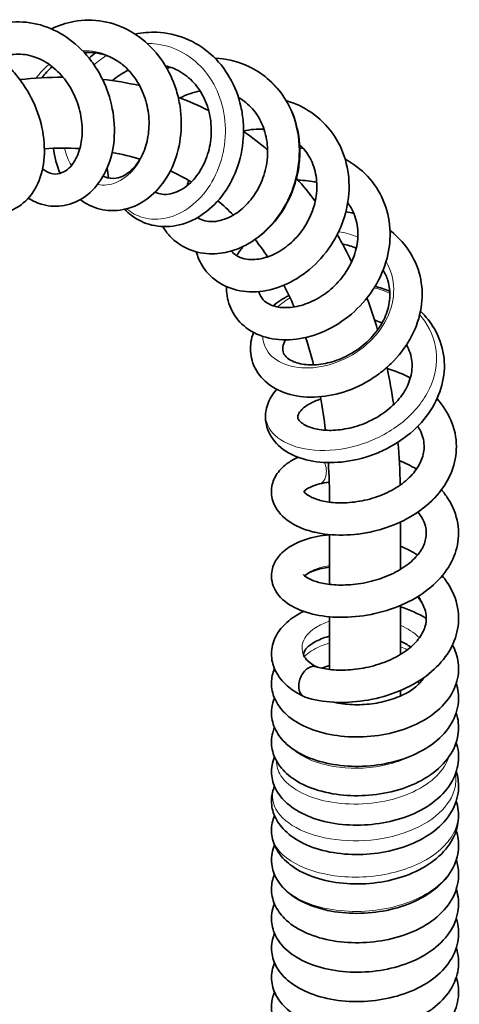
# Model space of a CAD drawing. Units: millimetres. Extents: x 22 to 673, y 10 to 200.
# Drawn here: x 258 to 271, y 167 to 198 of the extents above; entities that cross this region are included whole.
import ezdxf

# ---------------------------------------------------------------- set-up
doc = ezdxf.new("R2010")
doc.units = ezdxf.units.MM
doc.header["$LTSCALE"] = 0.75
doc.layers.add('Visible', color=7, linetype='Continuous', lineweight=35)
doc.layers.add('Visible Narrow', color=7, linetype='Continuous', lineweight=18)

msp = doc.modelspace()

# ---------------------------------------------------------------- linework, layer by layer
at = {"layer": 'Visible', "extrusion": (0, 0.817547, 0.575862)}
for p, q in [((269.652, 182.253), (269.652, 180.784)), ((267.452, 181.862), (267.452, 180.318)), ((269.652, 179.665), (269.652, 178.146)), ((267.452, 179.313), (267.452, 177.679)), ((266.653, 176.839), (266.635, 176.848)), ((266.699, 176.822), (266.68, 176.828)), ((269.652, 177.027), (269.652, 176.857))]:
    msp.add_line(p, q, dxfattribs=at)
at = {"layer": 'Visible', "extrusion": (-6.93889e-17, 0, -1)}
msp.add_arc((-260.279, 194.733), 2.169, 36.6145, 49.0102, dxfattribs=at)
at = {"layer": 'Visible', "extrusion": (-6.93889e-17, -6.93889e-17, -1)}
msp.add_arc((-259.214, 183.603), 12.442, 83.7211, 89.8846, dxfattribs=at)
at = {"layer": 'Visible', "extrusion": (6.93889e-17, -6.93889e-17, -1)}
for centre, radius, start, end in [((-262.105, 194.353), 2.105, 48.8804, 65.0996), ((-263.798, 193.531), 2.11, 62.4321, 80.3273), ((-265.278, 192.313), 2.12, 76.6028, 93.8916), ((-266.621, 189.22), 2.422, 32.2297, 40.8475)]:
    msp.add_arc(centre, radius, start, end, dxfattribs=at)
at = {"layer": 'Visible'}
for centre, radius, start, end in [((259.546, 186.804), 9.2, 63.1169, 69.5446), ((261.399, 194.071), 2.51, 185.2897, 203.7051), ((259.379, 186.288), 7.543, 73.0508, 79.8105), ((262.968, 193.427), 2.417, 184.6876, 192.1211), ((258.812, 186.094), 10.218, 36.6738, 41.8124), ((267.424, 188.642), 2.272, 67.8051, 79.0721), ((267.99, 186.188), 3.481, 67.5515, 75.4835), ((268.057, 186.351), 2.305, 63.738, 69.9178), ((268.062, 180.381), 4.082, 59.2773, 67.6309), ((268.103, 177.823), 3.991, 58.6012, 67.1557), ((268.661, 176.348), 3.419, 58.4086, 73.1405), ((268.733, 176.476), 2.27, 56.9154, 66.1343)]:
    msp.add_arc(centre, radius, start, end, dxfattribs=at)
at = {"layer": 'Visible', "extrusion": (0, 0, -1)}
for centre, radius, start, end in [((-254.059, 183.85), 13.307, 161.9577, 165.7587), ((-268.078, 175.506), 2.38, 68.458, 74.7497)]:
    msp.add_arc(centre, radius, start, end, dxfattribs=at)
at = {"layer": 'Visible', "extrusion": (9.04302e-17, 3.81054e-17, -1)}
msp.add_ellipse((266.855, 177.297), major_axis=(0.189, 0.464), ratio=0.653676, start_param=3.096246, end_param=4.014155, dxfattribs=at)
at = {"layer": 'Visible'}
for points, knots in [([(256.195, 197.167), (256.4, 197.338), (256.63, 197.477), (257.142, 197.686), (257.434, 197.749), (258.017, 197.768), (258.315, 197.723), (258.878, 197.538), (259.15, 197.397), (259.65, 197.029), (259.881, 196.795), (260.171, 196.405), (260.26, 196.267), (260.419, 195.976), (260.49, 195.823), (260.667, 195.356), (260.742, 195.026), (260.8, 194.383), (260.785, 194.06), (260.664, 193.468), (260.559, 193.19), (260.277, 192.71), (260.093, 192.501), (259.684, 192.206), (259.459, 192.108), (259.011, 192.027), (258.782, 192.036), (258.41, 192.136), (258.257, 192.204), (258.114, 192.293)], [96.670314, 96.670314, 96.670314, 96.670314, 97.093485, 97.093485, 97.569125, 97.569125, 98.04509, 98.04509, 98.518684, 98.518684, 99.009426, 99.009426, 99.254638, 99.254638, 99.506864, 99.506864, 100.004659, 100.004659, 100.502259, 100.502259, 100.994321, 100.994321, 101.487353, 101.487353, 101.943938, 101.943938, 102.369456, 102.369456, 102.683539, 102.683539, 102.683539, 102.683539]), ([(258.829, 197.542), (259.053, 197.651), (259.29, 197.728), (259.826, 197.825), (260.134, 197.827), (260.725, 197.725), (261.014, 197.619), (261.542, 197.321), (261.788, 197.124), (262.212, 196.659), (262.392, 196.382), (262.598, 195.94), (262.657, 195.787), (262.754, 195.47), (262.792, 195.305), (262.867, 194.81), (262.869, 194.471), (262.784, 193.832), (262.697, 193.523), (262.443, 192.968), (262.272, 192.717), (261.88, 192.314), (261.654, 192.153), (261.179, 191.949), (260.926, 191.9), (260.454, 191.915), (260.228, 191.97), (259.919, 192.117), (259.82, 192.178), (259.726, 192.249)], [105.999414, 105.999414, 105.999414, 105.999414, 106.388287, 106.388287, 106.869065, 106.869065, 107.346557, 107.346557, 107.825982, 107.825982, 108.316191, 108.316191, 108.56085, 108.56085, 108.813551, 108.813551, 109.313507, 109.313507, 109.806802, 109.806802, 110.303473, 110.303473, 110.785878, 110.785878, 111.25147, 111.25147, 111.678194, 111.678194, 111.893404, 111.893404, 111.893404, 111.893404]), ([(253.584, 196.306), (253.746, 196.521), (253.939, 196.71), (254.388, 197.022), (254.654, 197.142), (255.201, 197.275), (255.49, 197.29), (256.054, 197.221), (256.337, 197.137), (256.882, 196.879), (257.149, 196.697), (257.505, 196.374), (257.619, 196.256), (257.832, 196.004), (257.932, 195.868), (258.2, 195.447), (258.343, 195.141), (258.543, 194.522), (258.6, 194.202), (258.623, 193.598), (258.591, 193.305), (258.438, 192.774), (258.314, 192.531), (257.996, 192.15), (257.801, 192.002), (257.397, 191.838), (257.19, 191.805), (256.792, 191.83), (256.595, 191.885), (256.36, 192.001), (256.308, 192.03), (256.257, 192.061)], [87.398129, 87.398129, 87.398129, 87.398129, 87.832138, 87.832138, 88.308257, 88.308257, 88.777016, 88.777016, 89.244002, 89.244002, 89.732283, 89.732283, 89.978501, 89.978501, 90.229754, 90.229754, 90.727095, 90.727095, 91.226817, 91.226817, 91.719035, 91.719035, 92.21802, 92.21802, 92.683393, 92.683393, 93.088395, 93.088395, 93.47898, 93.47898, 93.591996, 93.591996, 93.591996, 93.591996]), ([(261.429, 197.379), (261.649, 197.424), (261.874, 197.444), (262.402, 197.424), (262.709, 197.357), (263.273, 197.128), (263.537, 196.963), (263.997, 196.556), (264.198, 196.308), (264.515, 195.76), (264.634, 195.452), (264.74, 194.977), (264.764, 194.815), (264.79, 194.487), (264.79, 194.319), (264.756, 193.821), (264.684, 193.488), (264.456, 192.881), (264.299, 192.598), (263.923, 192.115), (263.7, 191.908), (263.221, 191.599), (262.96, 191.492), (262.444, 191.396), (262.183, 191.401), (261.712, 191.516), (261.494, 191.621), (261.235, 191.82), (261.166, 191.881), (261.103, 191.949)], [115.37331, 115.37331, 115.37331, 115.37331, 115.722419, 115.722419, 116.206912, 116.206912, 116.68646, 116.68646, 117.168257, 117.168257, 117.657033, 117.657033, 117.901806, 117.901806, 118.151039, 118.151039, 118.652799, 118.652799, 119.147383, 119.147383, 119.639849, 119.639849, 120.125138, 120.125138, 120.590335, 120.590335, 121.02732, 121.02732, 121.196663, 121.196663, 121.196663, 121.196663]), ([(258.556, 193.205), (258.637, 193.138), (258.719, 193.094), (258.899, 193.035), (258.992, 193.033), (259.154, 193.076), (259.219, 193.106), (259.345, 193.193), (259.405, 193.248), (259.553, 193.433), (259.637, 193.589), (259.746, 193.933), (259.778, 194.118), (259.791, 194.506), (259.773, 194.712), (259.708, 195.018), (259.681, 195.12), (259.612, 195.323), (259.571, 195.424), (259.432, 195.711), (259.316, 195.892), (259.048, 196.212), (258.892, 196.354), (258.567, 196.571), (258.394, 196.651), (258.037, 196.752), (257.849, 196.77), (257.511, 196.738), (257.356, 196.697), (257.209, 196.632)], [52.97672, 52.97672, 52.97672, 52.97672, 53.258962, 53.258962, 53.64353, 53.64353, 53.890618, 53.890618, 54.119247, 54.119247, 54.485354, 54.485354, 54.808299, 54.808299, 55.126257, 55.126257, 55.286924, 55.286924, 55.448983, 55.448983, 55.76572, 55.76572, 56.090529, 56.090529, 56.407438, 56.407438, 56.745279, 56.745279, 57.036494, 57.036494, 57.036494, 57.036494]), ([(260.435, 192.979), (260.451, 192.971), (260.467, 192.964), (260.596, 192.91), (260.717, 192.895), (260.921, 192.929), (261.001, 192.956), (261.219, 193.072), (261.362, 193.196), (261.584, 193.496), (261.673, 193.666), (261.797, 194.033), (261.837, 194.233), (261.866, 194.646), (261.854, 194.865), (261.793, 195.181), (261.767, 195.283), (261.668, 195.587), (261.574, 195.785), (261.343, 196.137), (261.202, 196.294), (260.897, 196.544), (260.729, 196.641), (260.371, 196.779), (260.175, 196.815), (259.937, 196.813), (259.894, 196.811), (259.85, 196.807)], [46.745248, 46.745248, 46.745248, 46.745248, 46.800858, 46.800858, 47.197737, 47.197737, 47.444071, 47.444071, 47.847481, 47.847481, 48.185259, 48.185259, 48.503681, 48.503681, 48.82889, 48.82889, 48.98581, 48.98581, 49.30946, 49.30946, 49.635725, 49.635725, 49.953812, 49.953812, 50.29651, 50.29651, 50.372662, 50.372662, 50.372662, 50.372662]), ([(263.899, 196.635), (263.906, 196.635), (263.913, 196.634), (264.233, 196.617), (264.546, 196.547), (264.9, 196.399), (264.967, 196.367), (265.23, 196.231), (265.416, 196.103), (265.811, 195.749), (266.008, 195.502), (266.309, 194.957), (266.417, 194.653), (266.537, 194.023), (266.548, 193.69), (266.493, 193.202), (266.463, 193.04), (266.337, 192.56), (266.204, 192.247), (265.865, 191.689), (265.656, 191.438), (265.192, 191.025), (264.931, 190.859), (264.595, 190.718), (264.527, 190.693), (264.253, 190.606), (264.041, 190.57), (263.572, 190.563), (263.312, 190.612), (262.861, 190.805), (262.662, 190.945), (262.419, 191.208), (262.345, 191.307), (262.283, 191.413)], [124.774207, 124.774207, 124.774207, 124.774207, 124.784941, 124.784941, 125.274439, 125.274439, 125.390942, 125.390942, 125.742588, 125.742588, 126.225562, 126.225562, 126.70968, 126.70968, 127.201235, 127.201235, 127.446366, 127.446366, 127.946348, 127.946348, 128.44189, 128.44189, 128.935597, 128.935597, 129.058731, 129.058731, 129.430813, 129.430813, 129.900849, 129.900849, 130.34117, 130.34117, 130.567213, 130.567213, 130.567213, 130.567213]), ([(262.041, 192.48), (262.077, 192.463), (262.115, 192.449), (262.3, 192.397), (262.475, 192.4), (262.821, 192.522), (262.993, 192.627), (263.276, 192.9), (263.396, 193.056), (263.589, 193.405), (263.666, 193.6), (263.766, 194.008), (263.791, 194.225), (263.784, 194.545), (263.775, 194.651), (263.727, 194.967), (263.665, 195.175), (263.492, 195.552), (263.378, 195.725), (263.111, 196.02), (262.953, 196.144), (262.653, 196.308), (262.512, 196.361), (262.367, 196.395)], [40.398495, 40.398495, 40.398495, 40.398495, 40.522421, 40.522421, 40.990686, 40.990686, 41.393978, 41.393978, 41.727117, 41.727117, 42.049958, 42.049958, 42.371327, 42.371327, 42.529997, 42.529997, 42.852516, 42.852516, 43.173352, 43.173352, 43.500216, 43.500216, 43.753492, 43.753492, 43.753492, 43.753492]), ([(263.359, 191.692), (263.394, 191.669), (263.431, 191.649), (263.614, 191.57), (263.796, 191.548), (264.168, 191.616), (264.354, 191.69), (264.683, 191.903), (264.833, 192.034), (265.093, 192.339), (265.209, 192.517), (265.343, 192.801), (265.382, 192.899), (265.448, 193.102), (265.474, 193.207), (265.532, 193.524), (265.543, 193.743), (265.503, 194.161), (265.453, 194.366), (265.298, 194.74), (265.192, 194.913), (264.939, 195.202), (264.791, 195.323), (264.629, 195.415)], [33.937316, 33.937316, 33.937316, 33.937316, 34.06538, 34.06538, 34.532373, 34.532373, 34.917124, 34.917124, 35.246068, 35.246068, 35.567322, 35.567322, 35.725822, 35.725822, 35.887464, 35.887464, 36.209686, 36.209686, 36.530669, 36.530669, 36.855012, 36.855012, 37.171002, 37.171002, 37.171002, 37.171002]), ([(266.107, 195.317), (266.388, 195.235), (266.656, 195.109), (267.144, 194.773), (267.367, 194.554), (267.72, 194.06), (267.856, 193.78), (268.029, 193.188), (268.067, 192.87), (268.046, 192.233), (267.983, 191.907), (267.823, 191.445), (267.758, 191.294), (267.529, 190.851), (267.329, 190.573), (266.876, 190.1), (266.617, 189.899), (266.076, 189.595), (265.787, 189.487), (265.221, 189.378), (264.935, 189.374), (264.414, 189.472), (264.17, 189.571), (263.771, 189.85), (263.608, 190.027), (263.418, 190.352), (263.362, 190.487), (263.323, 190.628)], [134.162707, 134.162707, 134.162707, 134.162707, 134.617839, 134.617839, 135.100418, 135.100418, 135.579116, 135.579116, 136.062458, 136.062458, 136.552936, 136.552936, 136.797551, 136.797551, 137.300206, 137.300206, 137.795301, 137.795301, 138.287665, 138.287665, 138.775439, 138.775439, 139.247625, 139.247625, 139.689182, 139.689182, 139.960152, 139.960152, 139.960152, 139.960152]), ([(264.407, 190.655), (264.418, 190.642), (264.429, 190.629), (264.54, 190.513), (264.684, 190.435), (264.955, 190.389), (265.044, 190.385), (265.299, 190.402), (265.477, 190.444), (265.822, 190.59), (265.995, 190.693), (266.311, 190.947), (266.459, 191.101), (266.647, 191.355), (266.705, 191.444), (266.808, 191.629), (266.854, 191.726), (266.973, 192.024), (267.026, 192.235), (267.068, 192.648), (267.059, 192.855), (266.981, 193.246), (266.909, 193.434), (266.733, 193.733), (266.636, 193.855), (266.525, 193.961)], [27.349466, 27.349466, 27.349466, 27.349466, 27.407933, 27.407933, 27.887717, 27.887717, 28.093922, 28.093922, 28.437021, 28.437021, 28.763109, 28.763109, 29.084649, 29.084649, 29.242693, 29.242693, 29.403126, 29.403126, 29.724614, 29.724614, 30.044279, 30.044279, 30.370903, 30.370903, 30.632807, 30.632807, 30.632807, 30.632807]), ([(267.938, 193.499), (268.194, 193.362), (268.428, 193.184), (268.831, 192.758), (269, 192.501), (269.235, 191.952), (269.305, 191.654), (269.345, 191.049), (269.313, 190.735), (269.155, 190.124), (269.024, 189.82), (268.682, 189.264), (268.466, 189.004), (267.981, 188.561), (267.706, 188.372), (267.135, 188.087), (266.833, 187.987), (266.243, 187.887), (265.947, 187.886), (265.409, 187.982), (265.156, 188.08), (264.746, 188.356), (264.578, 188.533), (264.354, 188.922), (264.288, 189.132), (264.261, 189.413), (264.259, 189.481), (264.262, 189.549)], [143.496905, 143.496905, 143.496905, 143.496905, 143.953061, 143.953061, 144.434205, 144.434205, 144.909576, 144.909576, 145.390526, 145.390526, 145.880292, 145.880292, 146.374122, 146.374122, 146.868598, 146.868598, 147.363694, 147.363694, 147.857915, 147.857915, 148.34253, 148.34253, 148.797428, 148.797428, 149.212618, 149.212618, 149.341272, 149.341272, 149.341272, 149.341272]), ([(265.269, 189.399), (265.286, 189.298), (265.327, 189.215), (265.447, 189.089), (265.51, 189.041), (265.654, 188.97), (265.729, 188.944), (265.956, 188.896), (266.127, 188.889), (266.48, 188.937), (266.666, 188.988), (267.028, 189.143), (267.209, 189.249), (267.458, 189.439), (267.537, 189.507), (267.689, 189.656), (267.762, 189.736), (267.961, 189.987), (268.074, 190.173), (268.239, 190.555), (268.294, 190.755), (268.341, 191.148), (268.333, 191.344), (268.255, 191.716), (268.182, 191.895), (268.061, 192.085), (268.039, 192.117), (268.016, 192.148)], [20.608488, 20.608488, 20.608488, 20.608488, 20.99652, 20.99652, 21.257142, 21.257142, 21.465532, 21.465532, 21.811351, 21.811351, 22.136294, 22.136294, 22.456293, 22.456293, 22.614169, 22.614169, 22.77581, 22.77581, 23.095609, 23.095609, 23.415871, 23.415871, 23.738206, 23.738206, 24.070326, 24.070326, 24.138393, 24.138393, 24.138393, 24.138393]), ([(269.328, 191.289), (269.338, 191.282), (269.348, 191.274), (269.598, 191.076), (269.806, 190.845), (270.117, 190.337), (270.225, 190.056), (270.333, 189.484), (270.336, 189.185), (270.243, 188.601), (270.146, 188.308), (269.862, 187.755), (269.67, 187.488), (269.334, 187.136), (269.212, 187.025), (268.955, 186.82), (268.819, 186.726), (268.392, 186.469), (268.08, 186.334), (267.466, 186.163), (267.156, 186.12), (266.569, 186.126), (266.284, 186.176), (265.786, 186.362), (265.563, 186.501), (265.233, 186.841), (265.113, 187.041), (264.997, 187.444), (264.987, 187.646), (265.033, 187.939), (265.059, 188.037), (265.095, 188.132)], [152.74756, 152.74756, 152.74756, 152.74756, 152.767002, 152.767002, 153.257337, 153.257337, 153.7377, 153.7377, 154.209227, 154.209227, 154.68445, 154.68445, 155.173321, 155.173321, 155.419644, 155.419644, 155.666484, 155.666484, 156.169743, 156.169743, 156.66206, 156.66206, 157.159041, 157.159041, 157.647683, 157.647683, 158.09594, 158.09594, 158.488596, 158.488596, 158.686646, 158.686646, 158.686646, 158.686646]), ([(266.089, 187.899), (266.04, 187.818), (266.015, 187.745), (265.993, 187.604), (266.002, 187.545), (266.052, 187.437), (266.091, 187.384), (266.203, 187.293), (266.266, 187.254), (266.464, 187.172), (266.619, 187.136), (266.954, 187.117), (267.136, 187.13), (267.508, 187.205), (267.702, 187.268), (268.078, 187.44), (268.265, 187.552), (268.603, 187.815), (268.759, 187.97), (269.014, 188.297), (269.118, 188.475), (269.263, 188.832), (269.306, 189.017), (269.332, 189.382), (269.311, 189.565), (269.224, 189.849), (269.175, 189.958), (269.113, 190.061)], [13.684095, 13.684095, 13.684095, 13.684095, 13.966547, 13.966547, 14.331223, 14.331223, 14.630358, 14.630358, 14.861375, 14.861375, 15.205788, 15.205788, 15.523969, 15.523969, 15.840115, 15.840115, 16.160301, 16.160301, 16.482921, 16.482921, 16.800371, 16.800371, 17.118279, 17.118279, 17.451576, 17.451576, 17.672527, 17.672527, 17.672527, 17.672527]), ([(270.271, 188.79), (270.44, 188.626), (270.586, 188.442), (270.846, 187.994), (270.944, 187.717), (271.029, 187.161), (271.018, 186.874), (270.899, 186.325), (270.79, 186.054), (270.485, 185.545), (270.283, 185.303), (269.81, 184.872), (269.53, 184.681), (269.089, 184.456), (268.939, 184.39), (268.473, 184.219), (268.143, 184.144), (267.519, 184.081), (267.215, 184.09), (266.658, 184.186), (266.398, 184.274), (265.956, 184.527), (265.767, 184.699), (265.532, 185.08), (265.468, 185.291), (265.466, 185.554), (265.469, 185.609), (265.499, 185.829), (265.558, 185.99), (265.692, 186.217), (265.749, 186.294), (265.814, 186.367)], [161.902271, 161.902271, 161.902271, 161.902271, 162.282008, 162.282008, 162.763255, 162.763255, 163.231044, 163.231044, 163.696145, 163.696145, 164.178196, 164.178196, 164.676247, 164.676247, 164.920899, 164.920899, 165.424377, 165.424377, 165.914225, 165.914225, 166.409371, 166.409371, 166.907756, 166.907756, 167.340475, 167.340475, 167.455098, 167.455098, 167.80213, 167.80213, 167.994931, 167.994931, 167.994931, 167.994931]), ([(267.184, 186.066), (267.053, 186.024), (266.935, 185.973), (266.719, 185.851), (266.626, 185.776), (266.512, 185.649), (266.485, 185.595), (266.461, 185.514), (266.463, 185.496), (266.484, 185.438), (266.506, 185.398), (266.593, 185.319), (266.64, 185.285), (266.797, 185.203), (266.926, 185.157), (267.223, 185.101), (267.393, 185.088), (267.756, 185.104), (267.955, 185.133), (268.356, 185.235), (268.564, 185.313), (268.949, 185.506), (269.133, 185.624), (269.451, 185.889), (269.59, 186.038), (269.811, 186.348), (269.894, 186.514), (269.998, 186.844), (270.02, 187.011), (270, 187.345), (269.952, 187.518), (269.86, 187.7), (269.848, 187.721), (269.836, 187.743)], [6.528958, 6.528958, 6.528958, 6.528958, 6.784358, 6.784358, 7.096369, 7.096369, 7.397736, 7.397736, 7.752612, 7.752612, 8.058134, 8.058134, 8.263002, 8.263002, 8.578935, 8.578935, 8.886185, 8.886185, 9.201051, 9.201051, 9.527212, 9.527212, 9.848677, 9.848677, 10.166288, 10.166288, 10.486554, 10.486554, 10.811489, 10.811489, 11.167244, 11.167244, 11.214935, 11.214935, 11.214935, 11.214935]), ([(270.784, 186.076), (270.966, 185.873), (271.114, 185.646), (271.326, 185.148), (271.384, 184.869), (271.385, 184.335), (271.335, 184.072), (271.161, 183.623), (271.051, 183.428), (270.742, 183.014), (270.521, 182.799), (270.016, 182.431), (269.724, 182.273), (269.265, 182.091), (269.108, 182.039), (268.631, 181.911), (268.302, 181.862), (267.674, 181.836), (267.367, 181.859), (267.034, 181.925), (266.979, 181.938), (266.763, 181.993), (266.611, 182.047), (266.231, 182.225), (266.026, 182.374), (265.81, 182.648), (265.754, 182.743), (265.652, 183.006), (265.634, 183.188), (265.69, 183.5), (265.749, 183.636), (265.92, 183.884), (266.038, 183.995), (266.265, 184.153), (266.368, 184.21), (266.48, 184.26)], [170.947249, 170.947249, 170.947249, 170.947249, 171.396772, 171.396772, 171.878836, 171.878836, 172.331584, 172.331584, 172.703903, 172.703903, 173.186864, 173.186864, 173.680926, 173.680926, 173.928338, 173.928338, 174.421126, 174.421126, 174.912204, 174.912204, 175.011602, 175.011602, 175.310944, 175.310944, 175.828354, 175.828354, 176.061516, 176.061516, 176.432323, 176.432323, 176.741925, 176.741925, 177.080853, 177.080853, 177.319605, 177.319605, 177.319605, 177.319605]), ([(266.648, 183.205), (266.648, 183.205), (266.648, 183.204), (266.651, 183.198), (266.664, 183.175), (266.738, 183.107), (266.808, 183.058), (267, 182.97), (267.126, 182.928), (267.417, 182.868), (267.587, 182.848), (267.962, 182.842), (268.173, 182.859), (268.488, 182.913), (268.593, 182.936), (268.804, 182.993), (268.909, 183.027), (269.212, 183.143), (269.406, 183.241), (269.747, 183.463), (269.898, 183.592), (270.134, 183.858), (270.225, 183.997), (270.349, 184.278), (270.381, 184.424), (270.388, 184.73), (270.354, 184.893), (270.252, 185.11), (270.221, 185.165), (270.185, 185.221)], [1.134458, 1.134458, 1.134458, 1.134458, 1.180284, 1.180284, 1.414595, 1.414595, 1.700402, 1.700402, 1.98912, 1.98912, 2.289892, 2.289892, 2.615092, 2.615092, 2.777199, 2.777199, 2.942235, 2.942235, 3.265887, 3.265887, 3.588867, 3.588867, 3.901785, 3.901785, 4.229165, 4.229165, 4.606774, 4.606774, 4.737634, 4.737634, 4.737634, 4.737634]), ([(270.919, 183.252), (270.994, 183.165), (271.062, 183.075), (271.276, 182.742), (271.383, 182.475), (271.467, 181.956), (271.457, 181.698), (271.337, 181.211), (271.229, 180.977), (270.931, 180.545), (270.736, 180.342), (270.272, 179.976), (269.992, 179.812), (269.392, 179.551), (269.065, 179.451), (268.419, 179.324), (268.09, 179.294), (267.479, 179.3), (267.187, 179.334), (266.656, 179.461), (266.414, 179.558), (266.007, 179.817), (265.832, 179.991), (265.696, 180.292), (265.669, 180.385), (265.641, 180.625), (265.662, 180.776), (265.764, 181.039), (265.841, 181.154), (266.048, 181.374), (266.189, 181.476), (266.557, 181.668), (266.803, 181.749), (267.194, 181.825), (267.321, 181.842), (267.452, 181.854)], [2.291507, 2.291507, 2.291507, 2.291507, 2.483719, 2.483719, 2.97842, 2.97842, 3.433266, 3.433266, 3.878611, 3.878611, 4.339482, 4.339482, 4.834295, 4.834295, 5.334391, 5.334391, 5.826371, 5.826371, 6.309198, 6.309198, 6.811104, 6.811104, 7.324481, 7.324481, 7.529753, 7.529753, 7.842971, 7.842971, 8.139167, 8.139167, 8.504911, 8.504911, 8.987248, 8.987248, 9.203953, 9.203953, 9.203953, 9.203953]), ([(267.146, 183.433), (267.034, 183.405), (266.936, 183.37), (266.764, 183.288), (266.7, 183.238), (266.665, 183.201), (266.66, 183.195), (266.657, 183.19)], [0, 0, 0, 0, 0.2484492, 0.2484492, 0.5553645, 0.5553645, 0.6302032, 0.6302032, 0.6302032, 0.6302032]), ([(266.645, 180.62), (266.645, 180.62), (266.647, 180.615), (266.676, 180.582), (266.735, 180.533), (266.903, 180.447), (267.003, 180.409), (267.256, 180.343), (267.418, 180.317), (267.774, 180.292), (267.972, 180.294), (268.389, 180.334), (268.614, 180.376), (269.043, 180.495), (269.253, 180.574), (269.627, 180.761), (269.798, 180.87), (270.077, 181.103), (270.191, 181.228), (270.355, 181.476), (270.407, 181.599), (270.46, 181.854), (270.457, 181.988), (270.402, 182.205), (270.369, 182.287), (270.288, 182.434), (270.244, 182.498), (270.193, 182.562)], [6.055303, 6.055303, 6.055303, 6.055303, 6.185149, 6.185149, 6.502837, 6.502837, 6.765186, 6.765186, 7.069664, 7.069664, 7.384438, 7.384438, 7.720632, 7.720632, 8.051856, 8.051856, 8.376285, 8.376285, 8.693296, 8.693296, 9.009021, 9.009021, 9.362783, 9.362783, 9.576228, 9.576228, 9.738054, 9.738054, 9.738054, 9.738054]), ([(267.452, 180.849), (267.278, 180.828), (267.121, 180.793), (266.871, 180.708), (266.775, 180.657), (266.702, 180.604), (266.689, 180.593), (266.678, 180.584)], [4.6571887, 4.6571887, 4.6571887, 4.6571887, 4.9764448, 4.9764448, 5.2912975, 5.2912975, 5.3798271, 5.3798271, 5.3798271, 5.3798271]), ([(270.945, 180.583), (271.05, 180.456), (271.141, 180.322), (271.347, 179.937), (271.428, 179.666), (271.464, 179.149), (271.431, 178.897), (271.273, 178.423), (271.145, 178.195), (270.811, 177.776), (270.598, 177.58), (270.098, 177.231), (269.8, 177.078), (269.182, 176.846), (268.854, 176.761), (268.211, 176.663), (267.887, 176.647), (267.265, 176.681), (266.962, 176.735), (266.699, 176.822)], [11.19995, 11.19995, 11.19995, 11.19995, 11.477349, 11.477349, 11.967014, 11.967014, 12.414753, 12.414753, 12.860556, 12.860556, 13.328991, 13.328991, 13.831578, 13.831578, 14.326143, 14.326143, 14.81768, 14.81768, 15.340312, 15.340312, 15.340312, 15.340312]), ([(267.028, 177.766), (267.148, 177.728), (267.295, 177.697), (267.629, 177.658), (267.822, 177.652), (268.228, 177.675), (268.448, 177.705), (268.877, 177.804), (269.091, 177.873), (269.488, 178.045), (269.676, 178.15), (269.981, 178.375), (270.107, 178.496), (270.301, 178.742), (270.369, 178.869), (270.448, 179.117), (270.46, 179.242), (270.427, 179.527), (270.359, 179.696), (270.22, 179.888), (270.202, 179.912), (270.182, 179.936)], [0, 0, 0, 0, 0.295149, 0.295149, 0.610759, 0.610759, 0.940991, 0.940991, 1.271263, 1.271263, 1.605757, 1.605757, 1.917737, 1.917737, 2.236676, 2.236676, 2.564844, 2.564844, 2.992519, 2.992519, 3.054314, 3.054314, 3.054314, 3.054314]), ([(266.647, 179.478), (266.455, 179.385), (266.28, 179.273), (265.952, 178.98), (265.807, 178.786), (265.664, 178.395), (265.64, 178.213), (265.678, 177.867), (265.734, 177.704), (265.914, 177.393), (266.043, 177.251), (266.325, 177.02), (266.473, 176.927), (266.635, 176.848)], [18.2600898, 18.2600898, 18.2600898, 18.2600898, 18.2845914, 18.2845914, 18.3136918, 18.3136918, 18.3353929, 18.3353929, 18.3558118, 18.3558118, 18.3793553, 18.3793553, 18.4, 18.4, 18.4, 18.4]), ([(267.452, 178.714), (267.44, 178.711), (267.428, 178.707), (267.254, 178.657), (267.11, 178.597), (266.893, 178.475), (266.814, 178.414), (266.703, 178.3), (266.676, 178.252), (266.643, 178.16), (266.641, 178.136), (266.707, 178.018), (266.761, 177.952), (266.902, 177.843), (266.968, 177.801), (267.044, 177.761)], [18.238776, 18.238776, 18.238776, 18.238776, 18.2406178, 18.2406178, 18.2661544, 18.2661544, 18.2894374, 18.2894374, 18.3138226, 18.3138226, 18.3550511, 18.3550511, 18.3815978, 18.3815978, 18.3978528, 18.3978528, 18.3978528, 18.3978528]), ([(265.746, 177.704), (265.688, 177.565), (265.654, 177.414), (265.65, 177.094), (265.687, 176.926), (265.827, 176.607), (265.935, 176.46), (266.228, 176.169), (266.427, 176.037), (266.895, 175.81), (267.174, 175.721), (267.763, 175.608), (268.074, 175.582), (268.697, 175.593), (269.008, 175.63), (269.604, 175.764), (269.886, 175.86), (270.417, 176.113), (270.666, 176.275), (271.061, 176.648), (271.214, 176.854), (271.408, 177.286), (271.456, 177.511), (271.447, 177.935), (271.401, 178.133), (271.303, 178.358), (271.284, 178.398), (271.262, 178.437)], [17.7537618, 17.7537618, 17.7537618, 17.7537618, 17.7722484, 17.7722484, 17.7924249, 17.7924249, 17.8148072, 17.8148072, 17.8429614, 17.8429614, 17.8745196, 17.8745196, 17.9056891, 17.9056891, 17.9363587, 17.9363587, 17.9664193, 17.9664193, 17.9979734, 17.9979734, 18.0269851, 18.0269851, 18.0526369, 18.0526369, 18.0757411, 18.0757411, 18.0808934, 18.0808934, 18.0808934, 18.0808934]), ([(266.501, 177.093), (266.501, 177.094), (266.501, 177.094), (266.498, 177.125), (266.497, 177.156), (266.5, 177.219), (266.504, 177.252), (266.524, 177.347), (266.545, 177.409), (266.602, 177.526), (266.637, 177.58), (266.718, 177.671), (266.762, 177.707), (266.854, 177.759), (266.901, 177.774), (266.974, 177.778), (267.002, 177.775), (267.028, 177.766)], [-0.0010306, -0.0010306, -0.0010306, -0.0010306, 0, 0, 0.0512719, 0.0512719, 0.1025374, 0.1025374, 0.2003909, 0.2003909, 0.2980464, 0.2980464, 0.3955297, 0.3955297, 0.4929867, 0.4929867, 0.5552419, 0.5552419, 0.5552419, 0.5552419]), ([(267.57, 176.665), (267.598, 176.659), (267.626, 176.653), (267.835, 176.612), (268.031, 176.591), (268.433, 176.583), (268.64, 176.597), (269.044, 176.657), (269.24, 176.704), (269.602, 176.829), (269.769, 176.905), (270.041, 177.07), (270.149, 177.156), (270.288, 177.302), (270.332, 177.361), (270.366, 177.418)], [17.8702069, 17.8702069, 17.8702069, 17.8702069, 17.8742703, 17.8742703, 17.899875, 17.899875, 17.9256054, 17.9256054, 17.9515222, 17.9515222, 17.9776198, 17.9776198, 18.0023684, 18.0023684, 18.0195058, 18.0195058, 18.0195058, 18.0195058]), ([(265.746, 176.792), (265.704, 176.693), (265.675, 176.588), (265.64, 176.313), (265.657, 176.141), (265.762, 175.815), (265.851, 175.663), (266.102, 175.364), (266.277, 175.225), (266.707, 174.975), (266.968, 174.874), (267.53, 174.73), (267.827, 174.689), (268.438, 174.667), (268.75, 174.686), (269.361, 174.787), (269.661, 174.868), (270.219, 175.093), (270.478, 175.237), (270.92, 175.582), (271.105, 175.784), (271.353, 176.215), (271.428, 176.44), (271.462, 176.866), (271.438, 177.062), (271.38, 177.247)], [17.1962153, 17.1962153, 17.1962153, 17.1962153, 17.2093536, 17.2093536, 17.2297257, 17.2297257, 17.250988, 17.250988, 17.277878, 17.277878, 17.3090653, 17.3090653, 17.3396393, 17.3396393, 17.3702083, 17.3702083, 17.4009955, 17.4009955, 17.4321271, 17.4321271, 17.4626245, 17.4626245, 17.489176, 17.489176, 17.5116927, 17.5116927, 17.5116927, 17.5116927]), ([(265.746, 175.88), (265.724, 175.828), (265.706, 175.774), (265.647, 175.551), (265.64, 175.368), (265.709, 175.031), (265.778, 174.88), (265.983, 174.575), (266.132, 174.43), (266.508, 174.163), (266.745, 174.05), (267.276, 173.872), (267.576, 173.81), (268.183, 173.755), (268.487, 173.758), (269.1, 173.822), (269.41, 173.886), (269.986, 174.075), (270.251, 174.198), (270.732, 174.505), (270.947, 174.694), (271.258, 175.108), (271.366, 175.328), (271.462, 175.766), (271.463, 175.977), (271.41, 176.232), (271.397, 176.284), (271.38, 176.336)], [16.6387142, 16.6387142, 16.6387142, 16.6387142, 16.6456635, 16.6456635, 16.6668722, 16.6668722, 16.6869374, 16.6869374, 16.7123224, 16.7123224, 16.7420587, 16.7420587, 16.7738613, 16.7738613, 16.8037753, 16.8037753, 16.8348365, 16.8348365, 16.8651293, 16.8651293, 16.8963059, 16.8963059, 16.9241723, 16.9241723, 16.9478226, 16.9478226, 16.9541303, 16.9541303, 16.9541303, 16.9541303]), ([(265.746, 174.97), (265.677, 174.805), (265.643, 174.622), (265.665, 174.275), (265.713, 174.113), (265.875, 173.799), (265.996, 173.653), (266.318, 173.369), (266.533, 173.24), (267.03, 173.029), (267.316, 172.95), (267.915, 172.857), (268.225, 172.842), (268.843, 172.873), (269.147, 172.919), (269.738, 173.07), (270.022, 173.178), (270.539, 173.453), (270.772, 173.624), (271.141, 174.013), (271.283, 174.232), (271.437, 174.675), (271.466, 174.893), (271.435, 175.215), (271.413, 175.322), (271.38, 175.425)], [16.0810659, 16.0810659, 16.0810659, 16.0810659, 16.1028599, 16.1028599, 16.1230658, 16.1230658, 16.1461152, 16.1461152, 16.1753928, 16.1753928, 16.2070012, 16.2070012, 16.2379142, 16.2379142, 16.2681211, 16.2681211, 16.2989101, 16.2989101, 16.3300542, 16.3300542, 16.3593416, 16.3593416, 16.3840622, 16.3840622, 16.396583, 16.396583, 16.396583, 16.396583]), ([(265.746, 174.057), (265.694, 173.934), (265.662, 173.802), (265.645, 173.502), (265.672, 173.338), (265.793, 173.019), (265.893, 172.867), (266.166, 172.573), (266.348, 172.442), (266.79, 172.205), (267.062, 172.107), (267.642, 171.977), (267.949, 171.943), (268.567, 171.937), (268.876, 171.965), (269.482, 172.082), (269.78, 172.172), (270.325, 172.414), (270.574, 172.564), (270.992, 172.921), (271.162, 173.127), (271.383, 173.56), (271.444, 173.786), (271.456, 174.182), (271.432, 174.351), (271.38, 174.513)], [15.5235239, 15.5235239, 15.5235239, 15.5235239, 15.5398055, 15.5398055, 15.5594922, 15.5594922, 15.581652, 15.581652, 15.6084984, 15.6084984, 15.6400163, 15.6400163, 15.6712291, 15.6712291, 15.7015587, 15.7015587, 15.7325595, 15.7325595, 15.7634457, 15.7634457, 15.793345, 15.793345, 15.8194536, 15.8194536, 15.8390067, 15.8390067, 15.8390067, 15.8390067]), ([(265.746, 173.146), (265.716, 173.074), (265.693, 173), (265.642, 172.756), (265.646, 172.58), (265.728, 172.246), (265.806, 172.089), (266.033, 171.785), (266.188, 171.649), (266.583, 171.388), (266.835, 171.275), (267.387, 171.111), (267.683, 171.06), (268.296, 171.018), (268.614, 171.028), (269.231, 171.112), (269.53, 171.184), (270.099, 171.388), (270.368, 171.524), (270.83, 171.853), (271.027, 172.045), (271.308, 172.466), (271.399, 172.69), (271.465, 173.124), (271.454, 173.334), (271.394, 173.557), (271.387, 173.579), (271.38, 173.602)], [14.965853, 14.965853, 14.965853, 14.965853, 14.9753085, 14.9753085, 14.9961109, 14.9961109, 15.0172073, 15.0172073, 15.0423962, 15.0423962, 15.0735677, 15.0735677, 15.1045287, 15.1045287, 15.1355862, 15.1355862, 15.1660823, 15.1660823, 15.197264, 15.197264, 15.2279101, 15.2279101, 15.254949, 15.254949, 15.278738, 15.278738, 15.2814776, 15.2814776, 15.2814776, 15.2814776]), ([(265.746, 172.235), (265.738, 172.216), (265.731, 172.197), (265.662, 172.009), (265.639, 171.824), (265.68, 171.478), (265.736, 171.32), (265.914, 171.01), (266.047, 170.864), (266.391, 170.585), (266.618, 170.461), (267.132, 170.263), (267.424, 170.192), (268.029, 170.114), (268.342, 170.106), (268.963, 170.154), (269.271, 170.208), (269.856, 170.377), (270.133, 170.492), (270.629, 170.781), (270.849, 170.955), (271.189, 171.348), (271.315, 171.563), (271.448, 171.999), (271.467, 172.212), (271.429, 172.511), (271.408, 172.602), (271.38, 172.69)], [14.4083057, 14.4083057, 14.4083057, 14.4083057, 14.410824, 14.410824, 14.4326965, 14.4326965, 14.4527799, 14.4527799, 14.476686, 14.476686, 14.5065435, 14.5065435, 14.5381059, 14.5381059, 14.5690554, 14.5690554, 14.5996661, 14.5996661, 14.6303201, 14.6303201, 14.6608703, 14.6608703, 14.6891057, 14.6891057, 14.7131994, 14.7131994, 14.7238398, 14.7238398, 14.7238398, 14.7238398]), ([(265.746, 171.322), (265.688, 171.185), (265.655, 171.035), (265.65, 170.718), (265.685, 170.552), (265.822, 170.234), (265.93, 170.085), (266.221, 169.793), (266.419, 169.659), (266.889, 169.431), (267.166, 169.342), (267.753, 169.227), (268.059, 169.201), (268.677, 169.21), (268.985, 169.245), (269.586, 169.376), (269.878, 169.473), (270.413, 169.728), (270.658, 169.888), (271.058, 170.261), (271.218, 170.474), (271.41, 170.912), (271.456, 171.131), (271.449, 171.496), (271.424, 171.64), (271.38, 171.778)], [13.8507764, 13.8507764, 13.8507764, 13.8507764, 13.8689638, 13.8689638, 13.8890676, 13.8890676, 13.9113355, 13.9113355, 13.9396733, 13.9396733, 13.9711949, 13.9711949, 14.0021002, 14.0021002, 14.0324755, 14.0324755, 14.0632941, 14.0632941, 14.0944867, 14.0944867, 14.124322, 14.124322, 14.1495924, 14.1495924, 14.1662486, 14.1662486, 14.1662486, 14.1662486]), ([(265.746, 170.41), (265.707, 170.318), (265.679, 170.22), (265.64, 169.954), (265.654, 169.786), (265.749, 169.461), (265.835, 169.306), (266.078, 169.005), (266.244, 168.869), (266.656, 168.617), (266.915, 168.511), (267.476, 168.358), (267.781, 168.312), (268.4, 168.284), (268.712, 168.301), (269.322, 168.396), (269.62, 168.474), (270.18, 168.691), (270.443, 168.833), (270.892, 169.173), (271.082, 169.373), (271.338, 169.799), (271.417, 170.019), (271.465, 170.448), (271.445, 170.655), (271.384, 170.854), (271.382, 170.86), (271.38, 170.867)], [13.2931977, 13.2931977, 13.2931977, 13.2931977, 13.305502, 13.305502, 13.3254322, 13.3254322, 13.3468289, 13.3468289, 13.3728519, 13.3728519, 13.4038707, 13.4038707, 13.4353293, 13.4353293, 13.4659529, 13.4659529, 13.4964438, 13.4964438, 13.5276335, 13.5276335, 13.5581992, 13.5581992, 13.5846384, 13.5846384, 13.6079247, 13.6079247, 13.6086844, 13.6086844, 13.6086844, 13.6086844]), ([(265.746, 169.499), (265.729, 169.458), (265.713, 169.415), (265.651, 169.204), (265.639, 169.022), (265.698, 168.681), (265.764, 168.525), (265.961, 168.218), (266.104, 168.074), (266.469, 167.803), (266.702, 167.687), (267.226, 167.502), (267.523, 167.437), (268.134, 167.374), (268.447, 167.374), (269.064, 167.434), (269.369, 167.495), (269.949, 167.678), (270.227, 167.802), (270.712, 168.109), (270.922, 168.289), (271.241, 168.695), (271.355, 168.918), (271.459, 169.357), (271.465, 169.571), (271.414, 169.839), (271.399, 169.897), (271.38, 169.955)], [12.7355806, 12.7355806, 12.7355806, 12.7355806, 12.7410826, 12.7410826, 12.7625306, 12.7625306, 12.7827428, 12.7827428, 12.8075731, 12.8075731, 12.8372676, 12.8372676, 12.8689117, 12.8689117, 12.8997353, 12.8997353, 12.9301939, 12.9301939, 12.961375, 12.961375, 12.9919054, 12.9919054, 13.0199654, 13.0199654, 13.044123, 13.044123, 13.0511032, 13.0511032, 13.0511032, 13.0511032]), ([(265.746, 168.588), (265.677, 168.423), (265.644, 168.242), (265.665, 167.895), (265.713, 167.73), (265.876, 167.416), (265.996, 167.272), (266.316, 166.988), (266.531, 166.859), (267.022, 166.65), (267.299, 166.574), (267.888, 166.478), (268.203, 166.46), (268.825, 166.489), (269.131, 166.534), (269.725, 166.684), (270.014, 166.792), (270.532, 167.068), (270.763, 167.235), (271.134, 167.621), (271.275, 167.838), (271.434, 168.277), (271.466, 168.496), (271.437, 168.827), (271.414, 168.937), (271.38, 169.043)], [12.1779824, 12.1779824, 12.1779824, 12.1779824, 12.1997398, 12.1997398, 12.2201781, 12.2201781, 12.2429276, 12.2429276, 12.2724104, 12.2724104, 12.3029493, 12.3029493, 12.3342578, 12.3342578, 12.3645862, 12.3645862, 12.3956236, 12.3956236, 12.4266328, 12.4266328, 12.4556193, 12.4556193, 12.4806487, 12.4806487, 12.4935113, 12.4935113, 12.4935113, 12.4935113]), ([(265.746, 167.675), (265.696, 167.556), (265.664, 167.429), (265.644, 167.133), (265.67, 166.966), (265.79, 166.643), (265.889, 166.49), (266.16, 166.197), (266.338, 166.067), (266.776, 165.829), (267.047, 165.73), (267.624, 165.598), (267.924, 165.564), (268.541, 165.554), (268.859, 165.581), (269.467, 165.697), (269.758, 165.784), (270.304, 166.02), (270.56, 166.172), (270.982, 166.531), (271.154, 166.734), (271.379, 167.166), (271.442, 167.392), (271.457, 167.792), (271.432, 167.965), (271.38, 168.131)], [11.6204827, 11.6204827, 11.6204827, 11.6204827, 11.6361175, 11.6361175, 11.6562352, 11.6562352, 11.6784065, 11.6784065, 11.7048064, 11.7048064, 11.7365207, 11.7365207, 11.7671398, 11.7671398, 11.7981967, 11.7981967, 11.8285544, 11.8285544, 11.859906, 11.859906, 11.8898527, 11.8898527, 11.9158938, 11.9158938, 11.9359805, 11.9359805, 11.9359805, 11.9359805])]:
    msp.add_open_spline(points, degree=3, knots=knots, dxfattribs=at)
for points in [[(259.998, 196.634), (260.062, 196.692), (260.127, 196.747), (260.195, 196.8)], [(262.413, 196.314), (262.443, 196.329), (262.473, 196.343), (262.503, 196.357)], [(260.414, 195.977), (260.805, 195.934), (261.189, 195.869), (261.565, 195.782)], [(264.643, 195.368), (264.659, 195.371), (264.675, 195.374), (264.691, 195.377)], [(263.692, 195.017), (263.696, 195.019), (263.699, 195.02), (263.702, 195.022)], [(264.787, 194.364), (265.044, 194.184), (265.293, 193.992), (265.532, 193.786)], [(258.614, 193.827), (258.989, 193.849), (259.356, 193.85), (259.712, 193.829)], [(266.531, 193.849), (266.566, 193.848), (266.6, 193.847), (266.635, 193.846)], [(261.551, 193.511), (261.551, 193.493), (261.55, 193.475), (261.55, 193.458)], [(262.519, 193.141), (262.741, 193.037), (262.957, 192.921), (263.166, 192.795)], [(263.08, 192.846), (263.064, 192.79), (263.051, 192.736), (263.041, 192.683)], [(267.055, 192.778), (266.873, 192.826), (266.677, 192.85), (266.48, 192.849)], [(263.989, 192.21), (264.156, 192.072), (264.318, 191.925), (264.475, 191.77)], [(264.47, 191.775), (264.467, 191.771), (264.465, 191.766), (264.462, 191.762)], [(267.958, 191.87), (268.04, 191.856), (268.123, 191.839), (268.204, 191.819)], [(267.69, 191.163), (267.849, 190.891), (267.998, 190.61), (268.137, 190.32)], [(265.145, 191.012), (265.279, 190.84), (265.408, 190.66), (265.531, 190.472)], [(266.04, 189.597), (266.152, 189.38), (266.257, 189.154), (266.357, 188.921)], [(265.705, 188.955), (265.851, 189.076), (266.017, 189.185), (266.196, 189.28)], [(268.613, 189.2), (268.733, 188.878), (268.843, 188.546), (268.942, 188.207)], [(269.234, 187.049), (269.314, 186.671), (269.383, 186.284), (269.441, 185.891)], [(269.242, 187.011), (269.492, 186.936), (269.735, 186.836), (269.957, 186.716)], [(267.172, 186.136), (267.233, 185.799), (267.285, 185.453), (267.326, 185.098)], [(269.574, 184.726), (269.611, 184.291), (269.635, 183.849), (269.646, 183.399)], [(267.415, 184.094), (267.439, 183.694), (267.452, 183.285), (267.452, 182.868)], [(267.443, 183.486), (267.336, 183.473), (267.236, 183.455), (267.146, 183.433)], [(270.237, 177.248), (270.221, 177.265), (270.204, 177.283), (270.186, 177.3)]]:
    msp.add_open_spline(points, degree=3, dxfattribs=at)
at = {"layer": 'Visible Narrow', "extrusion": (-6.93889e-17, 0, -1)}
msp.add_arc((-261.944, 194.437), 2.677, 47.9924, 58.3141, dxfattribs=at)
at = {"layer": 'Visible Narrow', "extrusion": (0, -6.93889e-17, -1)}
msp.add_arc((-265.971, 189.686), 0.791, 316.3498, 338.5211, dxfattribs=at)
at = {"layer": 'Visible Narrow', "extrusion": (0, 6.93889e-17, -1)}
msp.add_arc((-267.366, 187.258), 2.253, 47.5302, 59.7617, dxfattribs=at)
at = {"layer": 'Visible Narrow'}
for centre, radius, start, end in [((268.833, 177.162), 2.057, 46.9248, 66.5484), ((268.303, 173.795), 4.591, 262.2677, 288.0004)]:
    msp.add_arc(centre, radius, start, end, dxfattribs=at)
for centre, major_axis, ratio, start_param, end_param in [((267.026, 183.918), (-0.12, 0.485), 0.628774, 3.141593, 4.932908), ((266.855, 177.297), (0.156, 0.475), 0.685819, 2.223684, 3.141593), ((266.855, 177.297), (0.22, 0.449), 0.618988, 2.314377, 3.141593)]:
    msp.add_ellipse(centre, major_axis=major_axis, ratio=ratio, start_param=start_param, end_param=end_param, dxfattribs=at)
for points, knots in [([(261.162, 191.963), (261.312, 191.838), (261.482, 191.748), (261.666, 191.695), (261.902, 191.627), (262.157, 191.623), (262.411, 191.681), (262.664, 191.739), (262.915, 191.86), (263.145, 192.035), (263.373, 192.209), (263.579, 192.436), (263.748, 192.701), (263.915, 192.966), (264.044, 193.266), (264.125, 193.585), (264.206, 193.902), (264.238, 194.235), (264.219, 194.564), (264.2, 194.892), (264.13, 195.213), (264.012, 195.51), (263.895, 195.805), (263.731, 196.074), (263.53, 196.301), (263.329, 196.528), (263.092, 196.712), (262.832, 196.845), (262.574, 196.976), (262.293, 197.056), (262.007, 197.08), (261.94, 197.086), (261.872, 197.089), (261.803, 197.088)], [0.84403595, 0.84403595, 0.84403595, 0.84403595, 0.85036319, 0.85036319, 0.85036319, 0.85848795, 0.85848795, 0.85848795, 0.86657774, 0.86657774, 0.86657774, 0.87463271, 0.87463271, 0.87463271, 0.882653, 0.882653, 0.882653, 0.89063877, 0.89063877, 0.89063877, 0.89859016, 0.89859016, 0.89859016, 0.90650732, 0.90650732, 0.90650732, 0.9143904, 0.9143904, 0.9143904, 0.92223955, 0.92223955, 0.92223955, 0.92410169, 0.92410169, 0.92410169, 0.92410169]), ([(260.257, 192.713), (260.451, 192.68), (260.652, 192.702), (260.842, 192.779), (261.17, 192.913), (261.467, 193.215), (261.648, 193.606), (261.828, 193.994), (261.899, 194.481), (261.836, 194.945), (261.773, 195.405), (261.576, 195.858), (261.287, 196.194), (261, 196.528), (260.612, 196.759), (260.21, 196.834), (260.076, 196.859), (259.938, 196.867), (259.801, 196.858)], [0.98761546, 0.98761546, 0.98761546, 0.98761546, 0.99615561, 0.99615561, 0.99615561, 1.01096903, 1.01096903, 1.01096903, 1.02565645, 1.02565645, 1.02565645, 1.04021894, 1.04021894, 1.04021894, 1.05465758, 1.05465758, 1.05465758, 1.05949057, 1.05949057, 1.05949057, 1.05949057]), ([(264.459, 190.671), (264.75, 190.764), (265.039, 190.923), (265.304, 191.142), (265.577, 191.367), (265.822, 191.653), (266.017, 191.982), (266.212, 192.31), (266.356, 192.677), (266.435, 193.061), (266.514, 193.443), (266.529, 193.837), (266.475, 194.218), (266.421, 194.597), (266.3, 194.959), (266.117, 195.281), (265.934, 195.603), (265.692, 195.88), (265.405, 196.098), (265.287, 196.187), (265.163, 196.266), (265.033, 196.333)], [0.72521586, 0.72521586, 0.72521586, 0.72521586, 0.73359031, 0.73359031, 0.73359031, 0.74221775, 0.74221775, 0.74221775, 0.75080804, 0.75080804, 0.75080804, 0.75936136, 0.75936136, 0.75936136, 0.76787785, 0.76787785, 0.76787785, 0.77635769, 0.77635769, 0.77635769, 0.77981437, 0.77981437, 0.77981437, 0.77981437]), ([(265.385, 188.009), (265.386, 187.914), (265.402, 187.822), (265.433, 187.735), (265.508, 187.528), (265.668, 187.35), (265.89, 187.227), (266.112, 187.103), (266.395, 187.033), (266.705, 187.028), (267.017, 187.023), (267.356, 187.084), (267.683, 187.207), (268.011, 187.331), (268.328, 187.519), (268.596, 187.752), (268.861, 187.984), (269.08, 188.264), (269.226, 188.561), (269.372, 188.856), (269.446, 189.173), (269.442, 189.477), (269.438, 189.779), (269.355, 190.072), (269.205, 190.326)], [0.28971731, 0.28971731, 0.28971731, 0.28971731, 0.29396485, 0.29396485, 0.29396485, 0.30410847, 0.30410847, 0.30410847, 0.31420999, 0.31420999, 0.31420999, 0.32439246, 0.32439246, 0.32439246, 0.33465599, 0.33465599, 0.33465599, 0.34487588, 0.34487588, 0.34487588, 0.3550523, 0.3550523, 0.3550523, 0.36517733, 0.36517733, 0.36517733, 0.36517733]), ([(265.477, 185.664), (265.465, 185.582), (265.467, 185.5), (265.482, 185.42), (265.527, 185.183), (265.688, 184.966), (265.945, 184.799), (266.21, 184.627), (266.573, 184.513), (266.99, 184.48), (267.406, 184.447), (267.868, 184.496), (268.324, 184.628), (268.778, 184.761), (269.217, 184.975), (269.594, 185.255), (269.968, 185.535), (270.274, 185.875), (270.478, 186.247), (270.682, 186.618), (270.781, 187.014), (270.767, 187.401), (270.753, 187.786), (270.627, 188.155), (270.403, 188.477), (270.355, 188.546), (270.302, 188.613), (270.246, 188.677)], [0.1528871, 0.1528871, 0.1528871, 0.1528871, 0.15645996, 0.15645996, 0.15645996, 0.16704503, 0.16704503, 0.16704503, 0.17797772, 0.17797772, 0.17797772, 0.18886392, 0.18886392, 0.18886392, 0.19970382, 0.19970382, 0.19970382, 0.21049762, 0.21049762, 0.21049762, 0.22124551, 0.22124551, 0.22124551, 0.2319477, 0.2319477, 0.2319477, 0.23424798, 0.23424798, 0.23424798, 0.23424798]), ([(266.925, 181.952), (267.158, 181.892), (267.421, 181.856), (267.705, 181.85), (268.154, 181.84), (268.646, 181.906), (269.12, 182.055), (269.599, 182.205), (270.05, 182.436), (270.419, 182.735), (270.611, 182.891), (270.779, 183.063), (270.917, 183.248)], [0.03831533, 0.03831533, 0.03831533, 0.03831533, 0.04544708, 0.04544708, 0.04544708, 0.05675872, 0.05675872, 0.05675872, 0.06816043, 0.06816043, 0.06816043, 0.07410626, 0.07410626, 0.07410626, 0.07410626]), ([(267.452, 180.9), (267.425, 180.896), (267.398, 180.891), (267.371, 180.886), (267.146, 180.843), (266.952, 180.771), (266.809, 180.682), (266.759, 180.651), (266.716, 180.618), (266.678, 180.584)], [1.1541083, 1.1541083, 1.1541083, 1.1541083, 1.1667622, 1.1667622, 1.1667622, 1.2738866, 1.2738866, 1.2738866, 1.3108843, 1.3108843, 1.3108843, 1.3108843]), ([(270.445, 179.365), (270.438, 179.434), (270.423, 179.503), (270.402, 179.57), (270.361, 179.701), (270.295, 179.83), (270.207, 179.952)], [0.6279541, 0.6279541, 0.6279541, 0.6279541, 0.6648197, 0.6648197, 0.6648197, 0.7364582, 0.7364582, 0.7364582, 0.7364582]), ([(267.452, 179.173), (267.292, 179.121), (267.149, 179.057), (267.029, 178.982), (266.875, 178.887), (266.758, 178.774), (266.686, 178.654), (266.579, 178.479), (266.57, 178.285), (266.657, 178.108), (266.667, 178.088), (266.678, 178.069), (266.69, 178.05)], [18.2442917, 18.2442917, 18.2442917, 18.2442917, 18.2703722, 18.2703722, 18.2703722, 18.3035756, 18.3035756, 18.3035756, 18.3523767, 18.3523767, 18.3523767, 18.3577419, 18.3577419, 18.3577419, 18.3577419]), ([(267.452, 178.5), (267.35, 178.471), (267.254, 178.437), (267.164, 178.398), (266.962, 178.312), (266.794, 178.202), (266.673, 178.079)], [17.68267053, 17.68267053, 17.68267053, 17.68267053, 17.69761136, 17.69761136, 17.69761136, 17.73147933, 17.73147933, 17.73147933, 17.73147933]), ([(269.949, 177.015), (270.013, 177.056), (270.073, 177.098), (270.128, 177.143), (270.242, 177.237), (270.336, 177.34), (270.408, 177.448)], [17.9802147, 17.9802147, 17.9802147, 17.9802147, 17.99175723, 17.99175723, 17.99175723, 18.01579554, 18.01579554, 18.01579554, 18.01579554]), ([(265.809, 174.841), (265.806, 174.686), (265.852, 174.532), (265.946, 174.386), (266.064, 174.202), (266.256, 174.034), (266.508, 173.895), (266.759, 173.757), (267.066, 173.65), (267.406, 173.584), (267.745, 173.518), (268.113, 173.493), (268.484, 173.512), (268.852, 173.531), (269.22, 173.594), (269.558, 173.698), (269.891, 173.8), (270.194, 173.94), (270.445, 174.109), (270.691, 174.276), (270.886, 174.47), (271.015, 174.68), (271.072, 174.772), (271.116, 174.866), (271.147, 174.962)], [16.0990362, 16.0990362, 16.0990362, 16.0990362, 16.1281467, 16.1281467, 16.1281467, 16.1649612, 16.1649612, 16.1649612, 16.2016214, 16.2016214, 16.2016214, 16.2381207, 16.2381207, 16.2381207, 16.2744525, 16.2744525, 16.2744525, 16.3101737, 16.3101737, 16.3101737, 16.3452945, 16.3452945, 16.3452945, 16.3606968, 16.3606968, 16.3606968, 16.3606968]), ([(266.333, 175.199), (266.414, 175.127), (266.508, 175.059), (266.614, 174.997), (266.958, 174.797), (267.427, 174.664), (267.936, 174.626), (268.428, 174.589), (268.952, 174.64), (269.419, 174.776), (269.639, 174.839), (269.846, 174.922), (270.031, 175.019)], [16.7030326, 16.7030326, 16.7030326, 16.7030326, 16.7203548, 16.7203548, 16.7203548, 16.7761286, 16.7761286, 16.7761286, 16.8300504, 16.8300504, 16.8300504, 16.855445, 16.855445, 16.855445, 16.855445]), ([(265.746, 174.057), (265.715, 173.984), (265.696, 173.909), (265.687, 173.833), (265.658, 173.572), (265.766, 173.31), (265.996, 173.081), (266.222, 172.856), (266.563, 172.668), (266.979, 172.541), (267.393, 172.416), (267.873, 172.354), (268.365, 172.367), (268.849, 172.379), (269.334, 172.464), (269.77, 172.614), (270.198, 172.761), (270.568, 172.97), (270.844, 173.22), (271.111, 173.464), (271.283, 173.743), (271.344, 174.032), (271.373, 174.169), (271.377, 174.306), (271.356, 174.443)], [15.5238047, 15.5238047, 15.5238047, 15.5238047, 15.5373719, 15.5373719, 15.5373719, 15.5843261, 15.5843261, 15.5843261, 15.6305102, 15.6305102, 15.6305102, 15.6764916, 15.6764916, 15.6764916, 15.7217096, 15.7217096, 15.7217096, 15.7661769, 15.7661769, 15.7661769, 15.8093781, 15.8093781, 15.8093781, 15.8297658, 15.8297658, 15.8297658, 15.8297658]), ([(265.662, 172.541), (265.68, 172.407), (265.732, 172.274), (265.82, 172.147), (266.022, 171.854), (266.402, 171.603), (266.901, 171.441), (267.398, 171.279), (267.995, 171.21), (268.6, 171.253), (269.202, 171.295), (269.791, 171.446), (270.274, 171.688), (270.75, 171.926), (271.109, 172.246), (271.298, 172.604), (271.429, 172.854), (271.475, 173.118), (271.434, 173.377)], [14.9908965, 14.9908965, 14.9908965, 14.9908965, 15.0149161, 15.0149161, 15.0149161, 15.07044, 15.07044, 15.07044, 15.1257202, 15.1257202, 15.1257202, 15.1807465, 15.1807465, 15.1807465, 15.2348481, 15.2348481, 15.2348481, 15.2726, 15.2726, 15.2726, 15.2726]), ([(265.951, 170.986), (265.954, 170.983), (265.956, 170.979), (265.959, 170.976), (266.097, 170.811), (266.295, 170.662), (266.542, 170.538), (266.79, 170.414), (267.085, 170.317), (267.409, 170.255), (267.73, 170.194), (268.076, 170.168), (268.428, 170.179), (268.777, 170.19), (269.128, 170.238), (269.46, 170.323), (269.79, 170.406), (270.098, 170.524), (270.368, 170.672), (270.632, 170.816), (270.857, 170.987), (271.029, 171.177), (271.141, 171.3), (271.23, 171.43), (271.295, 171.564)], [14.4623945, 14.4623945, 14.4623945, 14.4623945, 14.4630777, 14.4630777, 14.4630777, 14.496159, 14.496159, 14.496159, 14.5293629, 14.5293629, 14.5293629, 14.5622845, 14.5622845, 14.5622845, 14.594926, 14.594926, 14.594926, 14.6272899, 14.6272899, 14.6272899, 14.6589913, 14.6589913, 14.6589913, 14.6794291, 14.6794291, 14.6794291, 14.6794291])]:
    msp.add_open_spline(points, degree=3, knots=knots, dxfattribs=at)
for points in [[(258.759, 196.442), (258.61, 196.321), (258.475, 196.175), (258.361, 196.015)], [(259.242, 193.844), (259.286, 193.645), (259.358, 193.463), (259.451, 193.306)], [(258.553, 193.19), (258.63, 193.138), (258.712, 193.097), (258.796, 193.069)], [(260.565, 193.167), (260.574, 193.082), (260.588, 193), (260.606, 192.919)], [(268.328, 191.082), (268.142, 191.164), (267.941, 191.222), (267.735, 191.253)], [(265.51, 190.504), (265.495, 190.487), (265.481, 190.469), (265.467, 190.452)], [(269.322, 189.343), (269.166, 189.412), (269.003, 189.469), (268.835, 189.514)], [(269.863, 178.289), (269.795, 178.323), (269.725, 178.354), (269.652, 178.383)], [(267.452, 177.786), (267.37, 177.766), (267.291, 177.743), (267.216, 177.717)]]:
    msp.add_open_spline(points, degree=3, dxfattribs=at)

doc.saveas('drawing.dxf')
